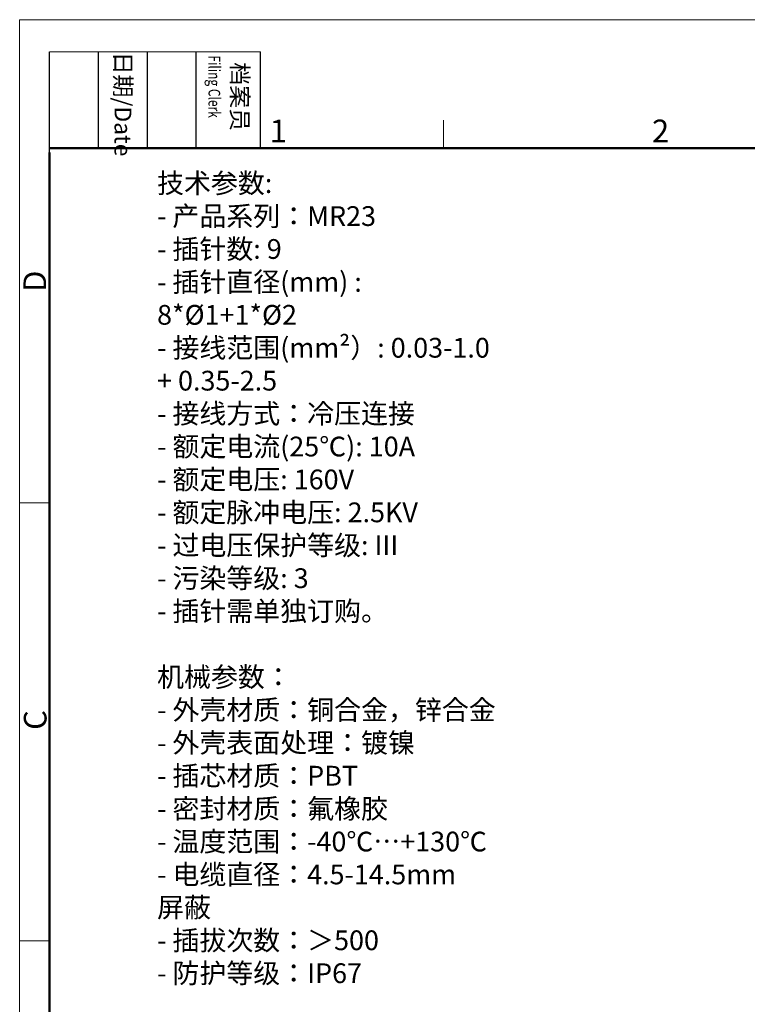
# Model space of a CAD drawing. Units: millimetres. Extents: x 4175 to 4472, y 755 to 979.
# Drawn here: x 4175 to 4260, y 864 to 979 of the extents above; entities that cross this region are included whole.
import ezdxf

# ---------------------------------------------------------------- set-up
doc = ezdxf.new("R2010")
doc.units = ezdxf.units.MM
doc.header["$MEASUREMENT"] = 0
doc.layers.add('图框', color=7, linetype='Continuous', lineweight=20)
doc.layers.add('打标文字', color=3, linetype='Continuous', lineweight=20)
doc.styles.add('Romans字体', font='romans.shx', dxfattribs={"width": 0.75})
doc.styles.get("Standard").update_dxf_attribs({"font": 'txt', "width": 0.75})

# ---------------------------------------------------------------- blocks, each defined once
blk = doc.blocks.new('A4图框-NEW')
at = {"layer": '图框', "color": 1, "lineweight": 18}
for q in [(833.41, 480.53), (1130.41, 690.53)]:
    blk.add_line((833.41, 690.53), q, dxfattribs=at)
at = {"layer": '图框', "lineweight": -3}
for p, q in [((836.91, 675.02), (836.91, 686.79)), ((842.62, 675.53), (842.62, 686.79)), ((848.33, 675.53), (848.33, 686.79)), ((854.05, 675.53), (854.05, 686.79)), ((861.54, 675.53), (861.54, 686.79)), ((842.62, 675.53), (842.62, 685.02)), ((848.33, 675.53), (848.33, 685.02)), ((854.05, 675.53), (854.05, 685.02)), ((836.91, 675.02), (836.91, 684.5))]:
    blk.add_line(p, q, dxfattribs=at)
at = {"layer": '图框', "lineweight": 18}
blk.add_line((836.91, 686.79), (861.54, 686.79), dxfattribs=at)
at = {"layer": '图框', "color": 6}
for p, q in [((882.95, 678.8), (882.95, 675.53)), ((836.91, 634.07), (833.41, 634.07)), ((836.91, 582.89), (833.41, 582.89))]:
    blk.add_line(p, q, dxfattribs=at)
at = {"layer": '图框', "lineweight": 50}
for p, q in [((836.91, 675.53), (1126.93, 675.53)), ((836.91, 484.02), (836.91, 675.02))]:
    blk.add_line(p, q, dxfattribs=at)
at = {"layer": '图框', "char_height": 1.959, "width": 11.2554, "attachment_point": 4, "rotation": 270}
for s, insert in [('{\\W0.524931; }日期{\\Fromans|c134;/Date}', (845.48, 686.79)), ('{\\W2.080735; }档案员{\\H0.7x;\\P\\Fromans|c134;\\W1.0325; \\W0.75;Filing Clerk\\fFangSong_GB2312|b0|i0|c134|p49; }', (857.79, 686.79))]:
    blk.add_mtext(s, dxfattribs=dict(at, insert=insert))
at = {"layer": '图框', "color": 6, "char_height": 2.65, "width": 2.5579, "attachment_point": 1, "style": 'Romans字体'}
for s, insert in [('1', (862.63, 678.86)), ('2', (907.3, 678.86))]:
    blk.add_mtext(s, dxfattribs=dict(at, insert=insert))
at = {"layer": '图框', "color": 6, "char_height": 2.65, "width": 2.5579, "attachment_point": 1, "rotation": 90, "style": 'Romans字体'}
for s, insert in [('D', (833.85, 658.73)), ('C', (833.9, 607.55))]:
    blk.add_mtext(s, dxfattribs=dict(at, insert=insert))

msp = doc.modelspace()

# ---------------------------------------------------------------- block references
at = {"layer": '图框', "color": 3}
msp.add_blockref('A4图框-NEW', (3341.734, 288.711), dxfattribs=at)

# ---------------------------------------------------------------- texts
at = {"layer": '打标文字', "color": 3, "insert": (4191.199, 961.298), "char_height": 2.307426, "attachment_point": 1, "style": 'Romans字体'}
msp.add_mtext('\\A1;\\pxql;{\\f仿宋_GB2312|b0|i0|c134|p49;技术参数}:\\P- {\\f仿宋_GB2312|b0|i0|c134|p49;产品系列\\fSimSun|b0|i0|c134|p2;：}MR23\\P- {\\f仿宋_GB2312|b0|i0|c134|p49;插针数}: 9                      \\P- {\\f仿宋_GB2312|b0|i0|c134|p49;插针直径}(mm) : 8*%%C1+1*%%C2            \\P- {\\f仿宋_GB2312|b0|i0|c134|p49;接线范围}(mm²{\\fSimSun|b0|i0|c134|p2;）}: 0.03-1.0 + {\\A0;\\C256;0.35-2.5\\P}- {\\f仿宋_GB2312|b0|i0|c134|p49;接线方式：冷压连接}\\P- {\\f仿宋_GB2312|b0|i0|c134|p49;额定电流}(25{\\f仿宋_GB2312|b0|i0|c134|p49;℃}): 10A            \\P- {\\f仿宋_GB2312|b0|i0|c134|p49;额定电压}: 160V            \\P- {\\f仿宋_GB2312|b0|i0|c134|p49;额定脉冲电压}: 2.5KV             \\P- {\\f仿宋_GB2312|b0|i0|c134|p49;过电压保护等级}: III\\P- {\\f仿宋_GB2312|b0|i0|c134|p49;污染等级}: 3\\P- {\\f仿宋_GB2312|b0|i0|c134|p49;插针需单独订购。}\\P\\P{\\f仿宋_GB2312|b0|i0|c134|p49;机械参数：}\\P- {\\f仿宋_GB2312|b0|i0|c134|p49;外壳材质：铜合金，锌合金}\\P- {\\f仿宋_GB2312|b0|i0|c134|p49;外壳表面处理：镀镍}\\P- {\\f仿宋_GB2312|b0|i0|c134|p49;插芯材质：}PBT\\P- {\\f仿宋_GB2312|b0|i0|c134|p49;密封材质：氟橡胶}\\P- {\\f仿宋_GB2312|b0|i0|c134|p49;温度范围：}-40{\\f仿宋_GB2312|b0|i0|c134|p49;℃…}+130{\\f仿宋_GB2312|b0|i0|c134|p49;℃}\\P- {\\f仿宋_GB2312|b0|i0|c134|p49;电缆直径：}4.5-14.5mm {\\f仿宋_GB2312|b0|i0|c134|p49;屏蔽}\\P- {\\f仿宋_GB2312|b0|i0|c134|p49;插拔次数：＞}500\\P- {\\f仿宋_GB2312|b0|i0|c134|p49;防护等级：}IP67', dxfattribs=at)

doc.saveas('drawing.dxf')
